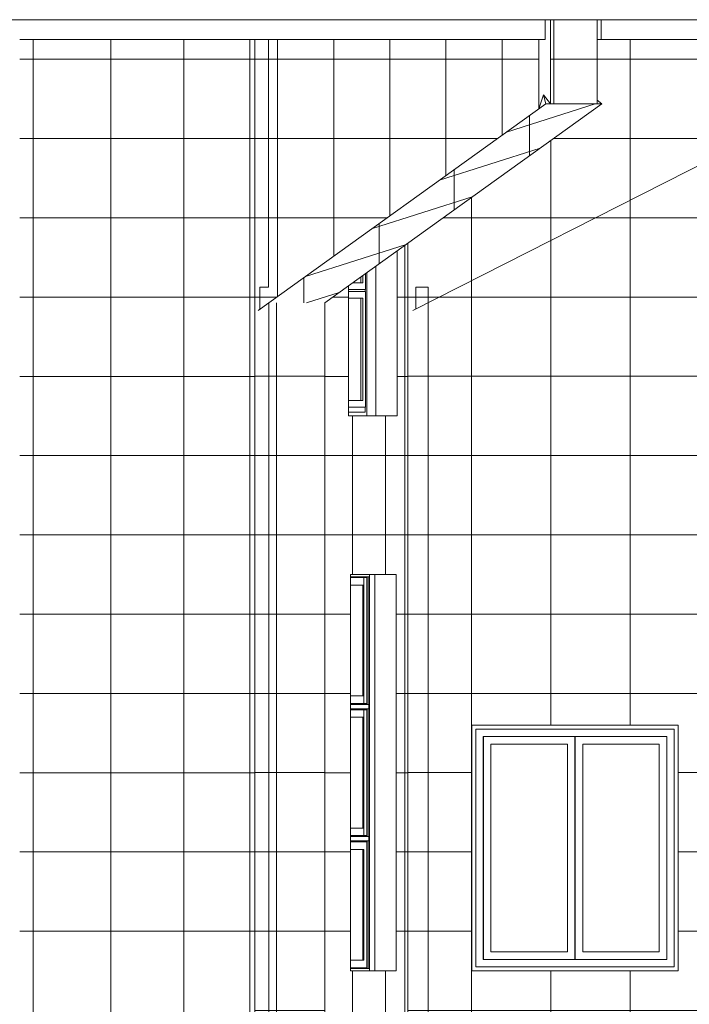
# Model space of a CAD drawing. Units: millimetres. Extents: x -80188 to 157657, y -341430 to 142077.
# Drawn here: x -406 to 4657, y 56851 to 64304 of the extents above; entities that cross this region are included whole.
import ezdxf

# ---------------------------------------------------------------- set-up
doc = ezdxf.new("R2010")
doc.units = ezdxf.units.MM
for name, color, linetype, lineweight in [('A-FLOR', 7, 'Continuous', 9), ('A-GLAZ', 7, 'Continuous', 9), ('A-WALL', 7, 'Continuous', 9), ('A-WALL-PATT', 7, 'Continuous', 9)]:
    doc.layers.add(name, color=color, linetype=linetype, lineweight=lineweight)
pattern_1 = [(0, (-1789.9, 49003.96), (0, 600), []), (90, (-1789.9, 49003.96), (-600, 4e-14), [])]
pattern_2 = [(0, (-7797.8, 49003.96), (0, 600), []), (90, (-7797.83, 49003.96), (-424.264, 3e-14), [])]

# ---------------------------------------------------------------- blocks, each defined once
blk = doc.blocks.new('Окно 2-Распашное - Парные переплеты с остеклением и двумя оконными стеклами - ГОСТ  25097-2002 - 1500х1500-1177720-Северный')
at = {"layer": 'A-GLAZ'}
for p, q in [((-14312.5, 2730), (-14312.5, 930)), ((-12812.5, 2730), (-14312.5, 2730)), ((-12812.5, 2730), (-12812.5, 930)), ((-14257.5, 985), (-14257.5, 2675)), ((-14257.5, 2675), (-12867.5, 2675)), ((-14255.5, 2673), (-14255.5, 987)), ((-13563.5, 2673), (-14255.5, 2673)), ((-14198.5, 1044), (-14198.5, 2616)), ((-14198.5, 2616), (-13620.5, 2616)), ((-13620.5, 2616), (-13620.5, 1044)), ((-13563.5, 2673), (-13563.5, 987)), ((-13561.5, 2673), (-13561.5, 987)), ((-12869.5, 2673), (-13561.5, 2673)), ((-13504.5, 1044), (-13504.5, 2616)), ((-13504.5, 2616), (-12926.5, 2616)), ((-12926.5, 2616), (-12926.5, 1044)), ((-12869.5, 2673), (-12869.5, 987)), ((-12867.5, 2675), (-12867.5, 985)), ((-13620.5, 1044), (-14198.5, 1044)), ((-12926.5, 1044), (-13504.5, 1044)), ((-12867.5, 985), (-14257.5, 985)), ((-14255.5, 987), (-13563.5, 987)), ((-13561.5, 987), (-12869.5, 987)), ((-14312.5, 930), (-12812.5, 930))]:
    blk.add_line(p, q, dxfattribs=at)
blk = doc.blocks.new('FP_32-Северный')
at = {"layer": 'A-WALL-PATT'}
for p, q in [((151.1, -300), (151.1, 14792.6)), ((-394.9, 14400), (-362.2, 14400)), ((-362.2, 14400), (-273.8, 14400)), ((93.4, 14400), (129.1, 14400)), ((129.1, 14400), (156.6, 14400)), ((156.6, 14400), (175.9, 14400)), ((-455.4, 13800), (-362.2, 13800)), ((-362.2, 13800), (-273.8, 13800)), ((93.4, 13800), (129.1, 13800)), ((129.1, 13800), (156.6, 13800)), ((156.6, 13800), (175.9, 13800)), ((-245.9, 12300), (-245.9, 13500)), ((4.7, 12300), (4.7, 13500)), ((-455.4, 13200), (-411, 13200)), ((-411, 13200), (-277.3, 13200)), ((-277.3, 13200), (-159.3, 13200)), ((-159.3, 13200), (-57.6, 13200)), ((-57.6, 13200), (27.2, 13200)), ((27.2, 13200), (94.6, 13200)), ((94.6, 13200), (144.3, 13200)), ((144.3, 13200), (175.9, 13200)), ((-455.4, 12600), (-411, 12600)), ((-411, 12600), (-277.3, 12600)), ((-277.3, 12600), (-159.3, 12600)), ((-159.3, 12600), (-57.6, 12600)), ((-57.6, 12600), (27.2, 12600)), ((27.2, 12600), (94.6, 12600)), ((94.6, 12600), (144.3, 12600)), ((144.3, 12600), (175.9, 12600)), ((-455.4, 12000), (-451.5, 12000)), ((-451.5, 12000), (-351, 12000)), ((-351, 12000), (-258.3, 12000)), ((86, 12000), (125.1, 12000)), ((125.1, 12000), (155.1, 12000)), ((155.1, 12000), (175.9, 12000)), ((-455.4, 11400), (-451.5, 11400)), ((-451.5, 11400), (-351, 11400)), ((-351, 11400), (-258.3, 11400)), ((86, 11400), (125.1, 11400)), ((125.1, 11400), (155.1, 11400)), ((155.1, 11400), (175.9, 11400)), ((-455.4, 10800), (-451.5, 10800)), ((-451.5, 10800), (-351, 10800)), ((-351, 10800), (-258.3, 10800)), ((86, 10800), (125.1, 10800)), ((125.1, 10800), (155.1, 10800)), ((155.1, 10800), (175.9, 10800)), ((-455.4, 10200), (-451.5, 10200)), ((-451.5, 10200), (-351, 10200)), ((-351, 10200), (-258.3, 10200)), ((86, 10200), (125.1, 10200)), ((125.1, 10200), (155.1, 10200)), ((155.1, 10200), (175.9, 10200)), ((-455.4, 9600), (-451.5, 9600)), ((-451.5, 9600), (-351, 9600)), ((-351, 9600), (-258.3, 9600)), ((86, 9600), (125.1, 9600)), ((125.1, 9600), (155.1, 9600)), ((155.1, 9600), (175.9, 9600)), ((-245.9, 8100), (-245.9, 9300)), ((4.7, 8100), (4.7, 9300))]:
    blk.add_line(p, q, dxfattribs=at)
blk = doc.blocks.new('FP_33-Северный')
at = {"layer": 'A-WALL-PATT'}
for p, q in [((-2659.9, -300), (-2659.9, 16350)), ((-2074.3, -300), (-2074.3, 16350)), ((-1522.3, -300), (-1522.3, 16350)), ((-1022.6, -300), (-1022.6, 16350)), ((-2762.3, 16200), (-2520.2, 16200)), ((-2520.2, 16200), (-2281.1, 16200)), ((-2281.1, 16200), (-2046.4, 16200)), ((-2046.4, 16200), (-1817.4, 16200)), ((-1817.4, 16200), (-1595.5, 16200)), ((-1595.5, 16200), (-1381.8, 16200)), ((-1381.8, 16200), (-1177.6, 16200)), ((-1177.6, 16200), (-984.1, 16200)), ((-2762.3, 15600), (-2520.2, 15600)), ((-2520.2, 15600), (-2281.1, 15600)), ((-2281.1, 15600), (-2046.4, 15600)), ((-2046.4, 15600), (-1817.4, 15600)), ((-1817.4, 15600), (-1595.5, 15600)), ((-1595.5, 15600), (-1381.8, 15600)), ((-1381.8, 15600), (-1177.6, 15600)), ((-1177.6, 15600), (-984.1, 15600)), ((-2762.3, 15000), (-2520.2, 15000)), ((-2520.2, 15000), (-2281.1, 15000)), ((-2281.1, 15000), (-2046.4, 15000)), ((-2046.4, 15000), (-1817.4, 15000)), ((-1817.4, 15000), (-1595.5, 15000)), ((-1595.5, 15000), (-1381.8, 15000)), ((-1381.8, 15000), (-1177.6, 15000)), ((-1177.6, 15000), (-984.1, 15000)), ((-2762.3, 14400), (-2520.2, 14400)), ((-2520.2, 14400), (-2281.1, 14400)), ((-2281.1, 14400), (-2046.4, 14400)), ((-2046.4, 14400), (-1817.4, 14400)), ((-1817.4, 14400), (-1595.5, 14400)), ((-1595.5, 14400), (-1381.8, 14400)), ((-1381.8, 14400), (-1177.6, 14400)), ((-1177.6, 14400), (-984.1, 14400)), ((-2762.3, 13800), (-2520.2, 13800)), ((-2520.2, 13800), (-2281.1, 13800)), ((-2281.1, 13800), (-2046.4, 13800)), ((-2046.4, 13800), (-1817.4, 13800)), ((-1817.4, 13800), (-1595.5, 13800)), ((-1595.5, 13800), (-1381.8, 13800)), ((-1381.8, 13800), (-1177.6, 13800)), ((-1177.6, 13800), (-984.1, 13800)), ((-2762.3, 13200), (-2520.2, 13200)), ((-2520.2, 13200), (-2281.1, 13200)), ((-2281.1, 13200), (-2046.4, 13200)), ((-2046.4, 13200), (-1817.4, 13200)), ((-1817.4, 13200), (-1595.5, 13200)), ((-1595.5, 13200), (-1381.8, 13200)), ((-1381.8, 13200), (-1177.6, 13200)), ((-1177.6, 13200), (-984.1, 13200)), ((-2762.3, 12600), (-2520.2, 12600)), ((-2520.2, 12600), (-2281.1, 12600)), ((-2281.1, 12600), (-2046.4, 12600)), ((-2046.4, 12600), (-1817.4, 12600)), ((-1817.4, 12600), (-1595.5, 12600)), ((-1595.5, 12600), (-1381.8, 12600)), ((-1381.8, 12600), (-1177.6, 12600)), ((-1177.6, 12600), (-984.1, 12600)), ((-2762.3, 12000), (-2520.2, 12000)), ((-2520.2, 12000), (-2281.1, 12000)), ((-2281.1, 12000), (-2046.4, 12000)), ((-2046.4, 12000), (-1817.4, 12000)), ((-1817.4, 12000), (-1595.5, 12000)), ((-1595.5, 12000), (-1381.8, 12000)), ((-1381.8, 12000), (-1177.6, 12000)), ((-1177.6, 12000), (-984.1, 12000)), ((-2762.3, 11400), (-2520.2, 11400)), ((-2520.2, 11400), (-2281.1, 11400)), ((-2281.1, 11400), (-2046.4, 11400)), ((-2046.4, 11400), (-1817.4, 11400)), ((-1817.4, 11400), (-1595.5, 11400)), ((-1595.5, 11400), (-1381.8, 11400)), ((-1381.8, 11400), (-1177.6, 11400)), ((-1177.6, 11400), (-984.1, 11400)), ((-2762.3, 10800), (-2520.2, 10800)), ((-2520.2, 10800), (-2281.1, 10800)), ((-2281.1, 10800), (-2046.4, 10800)), ((-2046.4, 10800), (-1817.4, 10800)), ((-1817.4, 10800), (-1595.5, 10800)), ((-1595.5, 10800), (-1381.8, 10800)), ((-1381.8, 10800), (-1177.6, 10800)), ((-1177.6, 10800), (-984.1, 10800)), ((-2762.3, 10200), (-2520.2, 10200)), ((-2520.2, 10200), (-2281.1, 10200)), ((-2281.1, 10200), (-2046.4, 10200)), ((-2046.4, 10200), (-1817.4, 10200)), ((-1817.4, 10200), (-1595.5, 10200)), ((-1595.5, 10200), (-1381.8, 10200)), ((-1381.8, 10200), (-1177.6, 10200)), ((-1177.6, 10200), (-984.1, 10200)), ((-2762.3, 9600), (-2520.2, 9600)), ((-2520.2, 9600), (-2281.1, 9600)), ((-2281.1, 9600), (-2046.4, 9600)), ((-2046.4, 9600), (-1817.4, 9600)), ((-1817.4, 9600), (-1595.5, 9600)), ((-1595.5, 9600), (-1381.8, 9600)), ((-1381.8, 9600), (-1177.6, 9600)), ((-1177.6, 9600), (-984.1, 9600))]:
    blk.add_line(p, q, dxfattribs=at)
blk = doc.blocks.new('ОКНО 3 - 2Ft 6In W x 5Ft 0In H _KU261813_-V38-Северный')
at = {"layer": 'A-GLAZ'}
for p, q in [((-116.6, 12300), (-116.6, 9300)), ((-122.9, 12283.4), (-260.3, 12283.4)), ((-260.3, 12282.3), (-135.3, 12282.3)), ((-137.6, 12276.2), (-260.3, 12276.2)), ((-137.6, 12276.2), (-260.3, 12276.2)), ((-159.5, 11323.8), (-159.5, 12276.7)), ((-137.6, 11323.8), (-137.6, 12276.2)), ((-137.6, 12276.2), (-137.6, 11316)), ((-135.3, 12282.3), (-122.9, 12283.4)), ((-135.3, 12282.3), (-135.3, 11316)), ((-122.9, 12283.4), (-122.9, 9316.6)), ((-260.3, 12219), (-159.5, 12219)), ((-168.3, 12219), (-168.3, 11381)), ((-159.5, 12219), (-159.5, 11381)), ((-260.3, 11381), (-159.5, 11381)), ((-137.6, 11323.8), (-260.3, 11323.8)), ((-137.7, 11317.2), (-260.3, 11317.2)), ((-260.3, 11316), (-123, 11316)), ((-260.3, 11284), (-123, 11284)), ((-260.3, 11282.8), (-137.7, 11282.8)), ((-137.6, 11276.2), (-260.3, 11276.2)), ((-159.5, 10815.8), (-159.5, 11276.2)), ((-137.6, 11284), (-137.6, 10316)), ((-137.6, 10323.8), (-137.6, 11276.2)), ((-135.3, 11284), (-135.3, 10316)), ((-260.3, 11219), (-159.5, 11219)), ((-168.3, 11219), (-168.3, 10381)), ((-159.5, 11219), (-159.5, 10381)), ((-159.5, 10316), (-159.5, 10768.2)), ((-260.3, 10381), (-159.5, 10381)), ((-137.6, 10323.8), (-260.3, 10323.8)), ((-137.7, 10317.2), (-260.3, 10317.2)), ((-260.3, 10316), (-123, 10316)), ((-260.3, 10284), (-123, 10284)), ((-260.3, 10282.8), (-137.7, 10282.8)), ((-137.6, 10276.2), (-260.3, 10276.2)), ((-260.3, 10219), (-159.5, 10219)), ((-168.3, 10219), (-168.3, 9381)), ((-159.5, 10219), (-159.5, 9381)), ((-137.6, 10284), (-137.6, 9323.8)), ((-137.6, 9323.8), (-137.6, 10276.2)), ((-135.3, 10284), (-135.3, 9317.7)), ((-260.6, 9381), (-159.5, 9381)), ((-137.6, 9323.8), (-260.4, 9323.8)), ((-260.4, 9323.8), (-137.6, 9323.8)), ((-135.3, 9317.7), (-260.4, 9317.7)), ((-122.9, 9316.6), (-135.3, 9317.7)), ((-260.4, 9316.6), (-122.9, 9316.6))]:
    blk.add_line(p, q, dxfattribs=at)
blk = doc.blocks.new('Окно 1-Распашное - с форточкой_ разделенные переплеты с остеклением и двумя оконными стеклами - ГОСТ  25097-2002 - О ЛК 3000Х900-1213590-Северный')
at = {"layer": 'A-GLAZ'}
for p, q in [((-183.6, 14551.9), (-183.6, 14507)), ((-167, 14507), (-167, 14563.9)), ((-147.9, 14577.6), (-147.9, 14457)), ((-138, 13500), (-138, 14584.8)), ((-246.1, 14507), (-167, 14507)), ((-147.9, 14457), (-275.8, 14457)), ((-147.9, 14443), (-275.8, 14443)), ((-275.8, 14393), (-167, 14393)), ((-183.6, 14393), (-183.6, 13617)), ((-167, 14393), (-167, 13617)), ((-149.5, 14457.3), (-149.5, 14442.7)), ((-149.5, 14442.7), (-149.5, 14457.3)), ((-147.9, 13567), (-147.9, 14443)), ((-167, 13617), (-275.8, 13617)), ((-147.9, 13567), (-275.8, 13567)), ((-149.5, 13567.3), (-149.5, 13530)), ((-149.5, 13530), (-149.5, 13567.3)), ((-149.5, 13530), (-275.8, 13530)), ((-275.8, 13530), (-149.5, 13530))]:
    blk.add_line(p, q, dxfattribs=at)

msp = doc.modelspace()

# ---------------------------------------------------------------- hatches: boundary and pattern name
at = {"layer": 'A-WALL-PATT'}
h = msp.add_hatch(dxfattribs=at)
h.set_pattern_fill('FP_32', color=256, style=0, pattern_type=2)
h.set_pattern_definition([(0, (-5701.9, 49003.96), (0, 600), []), (90, (-5701.92, 49003.96), (-424.264, 3e-14), [])])
h.paths.add_polyline_path([(3960.5, 63667.1), (3960.5, 64304), (3606.9, 64304), (3606.9, 63667.1), (3777.3, 63667.1)], flags=0)
h = msp.add_hatch(dxfattribs=at)
h.set_pattern_fill('FP_23', color=256, style=0, pattern_type=2)
h.set_pattern_definition([(0, (7484.3, 49003.96), (0, 600), []), (90, (7484.3, 49003.96), (-424.264, 3e-14), [])])
h.paths.add_polyline_path([(1476.4, 47504), (1475.6, 62159.4), (1408.5, 62113.3), (1408.5, 62278.5), (1475.6, 62278.5), (1475.6, 64154), (1370.5, 64154), (1370.5, 47504), (1405.6, 47504)], flags=0)
h = msp.add_hatch(dxfattribs=at)
h.set_pattern_fill('FP_31', color=256, style=0, pattern_type=2)
h.set_pattern_definition([(0, (7483.56, 49003.96), (0, 600), []), (90, (7483.56, 49003.96), (-424.264, 3e-14), [])])
h.paths.add_polyline_path([(1408.5, 62111.6), (3518.5, 63628.9), (3518.5, 64154), (1475.6, 64154), (1475.6, 62278.5), (1408.5, 62278.5)], flags=0)
h = msp.add_hatch(dxfattribs=at)
h.set_pattern_fill('FP_1', color=256, style=0, pattern_type=2)
h.set_pattern_definition(pattern_1)
h.paths.add_polyline_path([(2588.5, 62113.7), (5568.5, 63628.9), (5568.5, 64154), (3960.5, 64154), (3960.5, 63694.5), (3995.8, 63667.1), (2683.5, 62723.4), (2683.5, 62278.5), (2588.5, 62278.5), (2588.5, 62198.1)], flags=0)
h = msp.add_hatch(dxfattribs=at)
h.set_pattern_fill('FP_30', color=256, style=0, pattern_type=2)
h.set_pattern_definition([(17.661, (-6782.58, 62890), (-0.0005, 203.0048), []), (90, (-6782.6, 62890), (-568.35, -180.955), [])])
h.paths.add_polyline_path([(1396.2, 62102.8), (1397, 62102.9), (1476.4, 62159.9), (1899.9, 62159.9), (3995.8, 63667.1), (3571.5, 63667.1), (1475.6, 62159.9)], flags=0)
h = msp.add_hatch(dxfattribs=at)
h.set_pattern_fill('FP_1', color=256, style=0, pattern_type=2)
h.set_pattern_definition(pattern_1)
h.paths.add_polyline_path([(2683.5, 61004), (5643.5, 61004), (5643.5, 63667.1), (2683.5, 62162), (2683.5, 61165.8)], flags=0)
h = msp.add_hatch(dxfattribs=at)
h.set_pattern_fill('FP_1', color=256, style=0, pattern_type=2)
h.set_pattern_definition(pattern_1)
h.paths.add_polyline_path([(2578.3, 47504), (2683.5, 47504), (2683.5, 62723.4), (2529.6, 62612.8), (2529.6, 47504), (2572.8, 47504)], flags=0)
h = msp.add_hatch(dxfattribs=at)
h.set_pattern_fill('FP_22', color=256, style=0, pattern_type=2)
h.set_pattern_definition(pattern_2)
h.paths.add_polyline_path([(1476.4, 47504), (1547.1, 47504), (1547.1, 62159.9), (1476.4, 62159.9), (1476.4, 48522.6)], flags=0)
h = msp.add_hatch(dxfattribs=at)
h.set_pattern_fill('FP_22', color=256, style=0, pattern_type=2)
h.set_pattern_definition(pattern_2)
h.paths.add_polyline_path([(1829.9, 47504), (1829.9, 62159.9), (1547.1, 62159.9), (1547.1, 47504), (1814.2, 47504)], flags=0)
h = msp.add_hatch(dxfattribs=at)
h.set_pattern_fill('FP_22', color=256, style=0, pattern_type=2)
h.set_pattern_definition(pattern_2)
h.paths.add_polyline_path([(1829.9, 47504), (1900.6, 47504), (1899.9, 62159.9), (1829.9, 62159.9), (1829.9, 47905.8)], flags=0)
h = msp.add_hatch(dxfattribs=at)
h.set_pattern_fill('FP_1', color=256, style=0, pattern_type=2)
h.set_pattern_definition(pattern_1)
h.paths.add_polyline_path([(2683.5, 47504), (4041.5, 47504), (4041.5, 47634), (2683.5, 47634), (2683.5, 47535.3)], flags=0)
h.paths.add_polyline_path([(11336, 47504), (14643.5, 47504), (14643.5, 61004), (2683.5, 61004), (2683.5, 50504), (4197.5, 50504), (4197.5, 50404), (2683.5, 50404), (2683.5, 47784), (4043.5, 47782), (4043.5, 47634), (4343.5, 47632), (4343.5, 47504), (10066.4, 47504)], flags=0)
h.paths.add_polyline_path([(12764.3, 48704), (12013.5, 48704), (12013.5, 50564), (13573.5, 50564), (13573.5, 48704), (12923, 48704)], flags=0)
h.paths.add_polyline_path([(10573.5, 48704), (9013.5, 48704), (9013.5, 50564), (10573.5, 50564), (10573.5, 49756.1)], flags=0)
h.paths.add_polyline_path([(7653, 48704), (6353, 48704), (6353, 50604), (7653, 50604), (7653, 49756.1)], flags=0)
h.paths.add_polyline_path([(12013.5, 52904), (12013.5, 54764), (13573.5, 54764), (13573.5, 52904), (12605.6, 52904)], flags=0)
h.paths.add_polyline_path([(3013.5, 52904), (3013.5, 54764), (4573.5, 54764), (4573.5, 52904), (3083.7, 52904)], flags=0)
h.paths.add_polyline_path([(10573.5, 52904), (9013.5, 52904), (9013.5, 54764), (10573.5, 54764), (10573.5, 53456.5)], flags=0)
h.paths.add_polyline_path([(7573.5, 52904), (6013.5, 52904), (6013.5, 54764), (7573.5, 54764), (7573.5, 54690)], flags=0)
h.paths.add_polyline_path([(6892.5, 57104), (6013.5, 57104), (6013.5, 58964), (7573.5, 58964), (7573.5, 57104), (7527.3, 57104)], flags=0)
h.paths.add_polyline_path([(4573.5, 57104), (3013.5, 57104), (3013.5, 58964), (4573.5, 58964), (4573.5, 57157)], flags=0)
h.paths.add_polyline_path([(10573.5, 57104), (9013.5, 57104), (9013.5, 58964), (10573.5, 58964), (10573.5, 57157)], flags=0)
h.paths.add_polyline_path([(13573.5, 57104), (12013.5, 57104), (12013.5, 58964), (13573.5, 58964), (13573.5, 57157)], flags=0)

# ---------------------------------------------------------------- linework, layer by layer
at = {"layer": 'A-FLOR'}
for p, q in [((6593.5, 64304), (-8006.5, 64304)), ((3566.5, 64304), (3566.5, 64154)), ((3990.8, 64304), (3990.8, 64154)), ((3566.5, 64154), (-406.5, 64154)), ((5636.4, 64154), (3960.5, 64154))]:
    msp.add_line(p, q, dxfattribs=at)
at = {"layer": 'A-WALL'}
for p, q in [((3606.9, 64304), (3606.9, 63667.1)), ((3960.5, 63667.1), (3960.5, 64304)), ((1370.5, 47504), (1370.5, 64154)), ((1475.6, 64154), (1475.6, 62278.5)), ((3518.5, 63628.9), (3518.5, 64154)), ((3518.5, 63628.9), (3553.9, 63735.5)), ((3571.5, 63667.1), (3553.9, 63735.5)), ((3553.9, 63735.5), (3606.9, 63667.1)), ((3571.5, 63667.1), (1396.2, 62102.8)), ((3995.8, 63667.1), (1899.9, 62159.9)), ((5643.5, 63667.1), (2567.2, 62102.8)), ((3995.8, 63667.1), (3571.5, 63667.1)), ((3960.5, 63694.5), (3995.8, 63667.1)), ((2529.6, 47504), (2529.6, 62612.8)), ((2447.2, 62553.5), (2447.2, 61304)), ((2285.5, 62437.2), (2285.5, 61304)), ((1408.5, 62278.5), (1408.5, 62111.6)), ((1475.6, 62278.5), (1408.5, 62278.5)), ((2080.2, 61304), (2080.2, 62289.6)), ((2588.5, 62278.5), (2588.5, 62113.7)), ((2683.5, 62278.5), (2588.5, 62278.5)), ((2683.5, 47504), (2683.5, 62278.5)), ((1476.4, 47504), (1476.4, 62159.9)), ((1900.6, 62159.9), (1900.6, 47504)), ((2447.2, 61304), (2080.2, 61304)), ((2095.7, 57104), (2095.7, 60104)), ((2095.7, 60104), (2439.8, 60104)), ((2278.1, 60104), (2278.1, 57104)), ((2439.8, 60104), (2439.8, 57104)), ((3013.5, 57104), (3013.5, 58964)), ((3013.5, 58964), (4573.5, 58964)), ((4573.5, 58964), (4573.5, 57104)), ((2439.8, 57104), (2095.7, 57104)), ((4573.5, 57104), (3013.5, 57104))]:
    msp.add_line(p, q, dxfattribs=at)

# ---------------------------------------------------------------- block references
at = {"layer": 'A-GLAZ'}
for name, p in [('Окно 1-Распашное - с форточкой_ разделенные переплеты с остеклением и двумя оконными стеклами - ГОСТ  25097-2002 - О ЛК 3000Х900-1213590-Северный', (2356, 47804)), ('ОКНО 3 - 2Ft 6In W x 5Ft 0In H _KU261813_-V38-Северный', (2356, 47804)), ('Окно 2-Распашное - Парные переплеты с остеклением и двумя оконными стеклами - ГОСТ  25097-2002 - 1500х1500-1177720-Северный', (17356, 56204))]:
    msp.add_blockref(name, p, dxfattribs=at)
at = {"layer": 'A-WALL'}
for name in ['FP_33-Северный', 'FP_32-Северный']:
    msp.add_blockref(name, (2356, 47804), dxfattribs=at)

doc.saveas('drawing.dxf')
